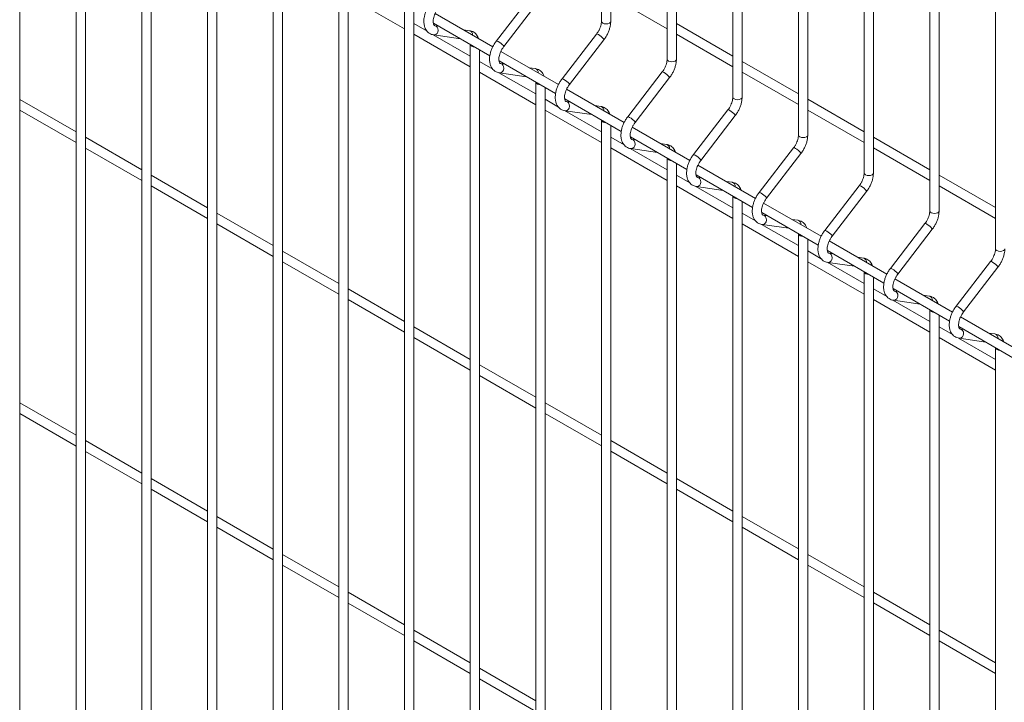
# Model space of a CAD drawing. Units: millimetres. Extents: x -59 to 2097, y -27 to 938.
# Drawn here: x 387 to 422, y 176 to 201 of the extents above; entities that cross this region are included whole.
import ezdxf

# ---------------------------------------------------------------- set-up
doc = ezdxf.new("R2010")
doc.units = ezdxf.units.MM
doc.layers.add('AM_00', color=7, linetype='Continuous', lineweight=15)

msp = doc.modelspace()

# ---------------------------------------------------------------- linework, layer by layer
at = {"color": 8, "linetype": 'Continuous', "lineweight": 0, "flags": 128}
for points in [[(401.867, 200.163), (401.882, 200.226), (401.876, 200.29), (401.852, 200.344), (401.811, 200.382), (401.775, 200.395)], [(408.078, 200.555), (408.066, 200.518), (408.03, 200.487), (407.976, 200.466), (407.912, 200.459), (407.848, 200.466), (407.794, 200.487), (407.758, 200.518), (407.745, 200.555), (407.745, 200.555)], [(407.833, 199.893), (407.834, 199.901), (407.819, 199.927), (407.786, 199.962), (407.74, 200.003), (407.689, 200.042), (407.639, 200.074), (407.598, 200.094), (407.574, 200.099), (407.569, 200.096)], [(404.224, 199.679), (404.191, 199.714), (404.145, 199.755), (404.093, 199.794), (404.043, 199.826), (404.003, 199.846), (403.978, 199.851), (403.974, 199.849)], [(404.224, 199.679), (404.239, 199.654), (404.238, 199.645)], [(404.224, 198.802), (404.239, 198.865), (404.233, 198.929), (404.209, 198.984), (404.168, 199.021), (404.132, 199.034)], [(410.435, 199.194), (410.423, 199.157), (410.387, 199.126), (410.333, 199.105), (410.269, 199.098), (410.205, 199.105), (410.151, 199.126), (410.115, 199.157), (410.102, 199.194), (410.102, 199.194)], [(410.19, 198.532), (410.191, 198.541), (410.176, 198.566), (410.143, 198.602), (410.097, 198.642), (410.046, 198.681), (409.996, 198.713), (409.955, 198.733), (409.931, 198.738), (409.926, 198.736)], [(406.581, 198.318), (406.548, 198.354), (406.502, 198.394), (406.45, 198.434), (406.4, 198.466), (406.36, 198.486), (406.335, 198.491), (406.331, 198.488)], [(406.581, 198.318), (406.596, 198.293), (406.595, 198.285)], [(406.581, 197.441), (406.596, 197.504), (406.59, 197.568), (406.566, 197.623), (406.525, 197.661), (406.489, 197.674)], [(412.792, 197.833), (412.78, 197.797), (412.744, 197.765), (412.69, 197.745), (412.626, 197.737), (412.562, 197.745), (412.508, 197.765), (412.472, 197.797), (412.459, 197.833), (412.459, 197.833)], [(412.547, 197.172), (412.548, 197.18), (412.533, 197.205), (412.5, 197.241), (412.454, 197.281), (412.403, 197.321), (412.353, 197.353), (412.312, 197.373), (412.288, 197.378), (412.283, 197.375)], [(408.938, 196.958), (408.905, 196.993), (408.859, 197.034), (408.807, 197.073), (408.757, 197.105), (408.717, 197.125), (408.692, 197.13), (408.688, 197.127)], [(408.938, 196.958), (408.953, 196.932), (408.952, 196.924)], [(408.938, 196.08), (408.953, 196.144), (408.947, 196.207), (408.923, 196.262), (408.882, 196.3), (408.846, 196.313)], [(415.149, 196.473), (415.137, 196.436), (415.101, 196.405), (415.047, 196.384), (414.983, 196.377), (414.919, 196.384), (414.865, 196.405), (414.829, 196.436), (414.816, 196.473), (414.816, 196.473)], [(414.904, 195.811), (414.905, 195.819), (414.89, 195.845), (414.857, 195.88), (414.811, 195.921), (414.76, 195.96), (414.71, 195.992), (414.669, 196.012), (414.645, 196.017), (414.64, 196.014)], [(411.295, 195.597), (411.262, 195.632), (411.216, 195.673), (411.164, 195.712), (411.114, 195.744), (411.074, 195.764), (411.049, 195.769), (411.045, 195.767)], [(411.295, 195.597), (411.31, 195.572), (411.309, 195.563)], [(417.506, 195.112), (417.494, 195.075), (417.458, 195.044), (417.404, 195.023), (417.34, 195.016), (417.276, 195.023), (417.222, 195.044), (417.186, 195.075), (417.173, 195.112), (417.173, 195.112)], [(411.295, 194.72), (411.31, 194.783), (411.304, 194.847), (411.28, 194.902), (411.239, 194.939), (411.203, 194.952)], [(413.652, 194.236), (413.619, 194.272), (413.573, 194.312), (413.521, 194.352), (413.472, 194.384), (413.431, 194.404), (413.406, 194.408), (413.402, 194.406)], [(417.261, 194.45), (417.262, 194.459), (417.247, 194.484), (417.214, 194.519), (417.168, 194.56), (417.117, 194.599), (417.067, 194.631), (417.027, 194.651), (417.002, 194.656), (416.997, 194.654)], [(413.652, 194.236), (413.667, 194.211), (413.666, 194.203)], [(419.864, 193.751), (419.851, 193.715), (419.815, 193.683), (419.761, 193.662), (419.697, 193.655), (419.633, 193.662), (419.579, 193.683), (419.543, 193.715), (419.53, 193.751), (419.53, 193.751)], [(413.652, 193.359), (413.667, 193.422), (413.661, 193.486), (413.637, 193.541), (413.596, 193.579), (413.56, 193.592)], [(416.009, 192.876), (415.976, 192.911), (415.93, 192.952), (415.878, 192.991), (415.829, 193.023), (415.788, 193.043), (415.763, 193.048), (415.759, 193.045)], [(419.618, 193.09), (419.619, 193.098), (419.604, 193.123), (419.571, 193.159), (419.525, 193.199), (419.474, 193.239), (419.424, 193.271), (419.384, 193.291), (419.359, 193.296), (419.354, 193.293)], [(416.009, 192.876), (416.024, 192.85), (416.023, 192.842)], [(422.221, 192.391), (422.208, 192.354), (422.172, 192.323), (422.118, 192.302), (422.054, 192.294), (421.99, 192.302), (421.936, 192.323), (421.9, 192.354), (421.887, 192.391), (421.887, 192.391)], [(416.009, 191.998), (416.024, 192.062), (416.018, 192.125), (415.994, 192.18), (415.953, 192.218), (415.917, 192.231)], [(421.975, 191.729), (421.976, 191.737), (421.961, 191.763), (421.928, 191.798), (421.883, 191.839), (421.831, 191.878), (421.781, 191.91), (421.741, 191.93), (421.716, 191.935), (421.711, 191.932)], [(418.366, 191.515), (418.333, 191.55), (418.287, 191.591), (418.235, 191.63), (418.186, 191.662), (418.145, 191.682), (418.121, 191.687), (418.116, 191.685)], [(418.366, 191.515), (418.381, 191.49), (418.38, 191.481)], [(418.366, 190.638), (418.381, 190.701), (418.376, 190.765), (418.351, 190.82), (418.31, 190.857), (418.274, 190.87)], [(420.723, 190.154), (420.69, 190.19), (420.644, 190.23), (420.592, 190.27), (420.543, 190.302), (420.502, 190.322), (420.478, 190.326), (420.473, 190.324)], [(420.723, 190.154), (420.738, 190.129), (420.737, 190.121)], [(420.723, 189.277), (420.738, 189.34), (420.733, 189.404), (420.708, 189.459), (420.667, 189.497), (420.632, 189.51)]]:
    msp.add_lwpolyline(points, dxfattribs=at)
at = {"color": 8, "linetype": 'Continuous', "lineweight": 0}
for centre, radius, start, end in [((401.736, 200.202), 0.137, 265.4728, 343.3108), ((402.975, 200.075), 0.146, 354.2258, 75.886), ((403.168, 199.787), 0.149, 203.5919, 276.4135), ((404.093, 198.841), 0.137, 265.4734, 343.3111), ((405.332, 198.715), 0.146, 354.226, 75.8858), ((405.525, 198.426), 0.149, 203.5927, 276.4127), ((406.45, 197.48), 0.137, 265.4748, 343.3098), ((407.689, 197.354), 0.146, 354.2258, 75.886), ((407.882, 197.065), 0.149, 203.5923, 276.4131), ((410.046, 195.993), 0.146, 354.2261, 75.8861), ((408.807, 196.12), 0.137, 265.4707, 343.3119), ((410.239, 195.705), 0.149, 203.5921, 276.4133), ((411.164, 194.759), 0.137, 265.4707, 343.3119), ((412.403, 194.633), 0.146, 354.2261, 75.8861), ((412.596, 194.344), 0.149, 203.5921, 276.4133), ((413.521, 193.398), 0.137, 265.4721, 343.3125), ((414.761, 193.272), 0.146, 354.2243, 75.887), ((414.953, 192.983), 0.149, 203.5917, 276.4137), ((415.878, 192.038), 0.137, 265.4732, 343.3114), ((417.118, 191.911), 0.146, 354.2256, 75.8858), ((417.31, 191.623), 0.149, 203.5917, 276.4137), ((418.235, 190.677), 0.137, 265.4748, 343.3098), ((419.475, 190.551), 0.146, 354.2256, 75.8858), ((419.667, 190.262), 0.149, 203.5929, 276.4124), ((420.592, 189.316), 0.137, 265.4707, 343.3119), ((421.832, 189.19), 0.146, 354.2261, 75.8861), ((422.024, 188.901), 0.149, 203.5921, 276.4133)]:
    msp.add_arc(centre, radius, start, end, dxfattribs=at)
at = {"layer": 'AM_00'}
for p, q in [((407.745, 235.111), (407.745, 200.555)), ((408.078, 200.555), (408.078, 234.919)), ((410.102, 233.751), (410.102, 199.194)), ((410.435, 199.194), (410.435, 233.558)), ((412.459, 232.39), (412.459, 197.833)), ((412.792, 197.833), (412.792, 232.198)), ((414.816, 231.029), (414.816, 196.473)), ((415.149, 196.473), (415.149, 230.837)), ((417.173, 229.669), (417.173, 195.112)), ((417.506, 195.112), (417.506, 229.476)), ((419.53, 228.308), (419.53, 193.751)), ((419.864, 193.751), (419.864, 228.116)), ((421.887, 226.947), (421.887, 192.391)), ((386.865, 174.696), (386.865, 209.06)), ((388.889, 207.892), (388.889, 173.335)), ((389.222, 173.335), (389.222, 207.699)), ((391.246, 206.531), (391.246, 171.974)), ((391.579, 171.974), (391.579, 206.338)), ((393.603, 205.17), (393.603, 170.614)), ((393.936, 170.614), (393.936, 204.978)), ((395.96, 203.81), (395.96, 169.253)), ((396.293, 169.253), (396.293, 203.617)), ((398.317, 202.449), (398.317, 167.892)), ((398.65, 167.892), (398.65, 202.256)), ((398.65, 201.45), (400.674, 200.282)), ((405.212, 201.457), (403.974, 199.849)), ((408.078, 201.451), (410.102, 200.283)), ((400.674, 201.088), (400.674, 166.532)), ((404.238, 199.645), (405.476, 201.254)), ((401.007, 166.532), (401.007, 200.896)), ((403.846, 199.642), (401.778, 200.836)), ((401.487, 200.198), (401.007, 200.475)), ((401.711, 200.49), (403.74, 199.318)), ((401.908, 200.376), (401.773, 200.395)), ((401.775, 200.395), (401.773, 200.395)), ((412.459, 199.307), (410.435, 200.476)), ((401.007, 200.09), (403.031, 198.921)), ((403.031, 199.306), (401.709, 200.07)), ((401.725, 200.066), (402.685, 199.927)), ((403.011, 200.217), (402.796, 200.248)), ((407.569, 200.096), (406.331, 198.488)), ((410.435, 200.091), (412.459, 198.922)), ((403.031, 199.727), (403.031, 165.171)), ((406.595, 198.285), (407.833, 199.893)), ((403.364, 165.171), (403.364, 199.535)), ((406.203, 198.281), (404.135, 199.475)), ((403.844, 198.837), (403.364, 199.114)), ((404.068, 199.129), (406.097, 197.958)), ((404.265, 199.015), (404.13, 199.035)), ((404.132, 199.034), (404.13, 199.035)), ((414.816, 197.947), (412.792, 199.115)), ((403.364, 198.729), (405.388, 197.561)), ((405.388, 197.946), (404.066, 198.709)), ((404.082, 198.705), (405.042, 198.566)), ((405.368, 198.856), (405.153, 198.887)), ((409.926, 198.736), (408.688, 197.127)), ((412.792, 198.73), (414.816, 197.562)), ((405.388, 198.367), (405.388, 163.81)), ((408.952, 196.924), (410.19, 198.532)), ((405.721, 163.81), (405.721, 198.174)), ((408.56, 196.92), (406.492, 198.114)), ((388.889, 196.583), (386.865, 197.752)), ((406.201, 197.477), (405.721, 197.753)), ((406.425, 197.768), (408.454, 196.597)), ((406.622, 197.655), (406.487, 197.674)), ((406.489, 197.674), (406.487, 197.674)), ((417.173, 196.586), (415.149, 197.754)), ((386.865, 197.367), (388.889, 196.198)), ((405.721, 197.368), (407.745, 196.2)), ((407.745, 196.585), (406.423, 197.348)), ((406.439, 197.344), (407.399, 197.206)), ((407.725, 197.495), (407.51, 197.526)), ((412.283, 197.375), (411.045, 195.767)), ((415.149, 197.369), (417.173, 196.201)), ((407.745, 197.006), (407.745, 162.45)), ((411.309, 195.563), (412.547, 197.172)), ((408.078, 162.45), (408.078, 196.814)), ((410.917, 195.56), (408.849, 196.754)), ((391.246, 195.223), (389.222, 196.391)), ((408.558, 196.116), (408.078, 196.393)), ((408.782, 196.408), (410.811, 195.236)), ((408.979, 196.294), (408.844, 196.313)), ((408.846, 196.313), (408.844, 196.313)), ((410.082, 196.135), (409.867, 196.166)), ((419.53, 195.225), (417.506, 196.393)), ((389.222, 196.006), (391.246, 194.838)), ((408.078, 196.008), (410.102, 194.839)), ((410.102, 195.224), (408.78, 195.988)), ((408.796, 195.984), (409.756, 195.845)), ((414.64, 196.014), (413.402, 194.406)), ((413.666, 194.203), (414.904, 195.811)), ((417.506, 196.009), (419.53, 194.84)), ((410.102, 195.645), (410.102, 161.089)), ((410.435, 161.089), (410.435, 195.453)), ((413.274, 194.199), (411.206, 195.393)), ((393.603, 193.862), (391.579, 195.03)), ((410.915, 194.755), (410.435, 195.032)), ((411.139, 195.047), (413.168, 193.876)), ((411.336, 194.933), (411.201, 194.953)), ((411.203, 194.952), (411.201, 194.953)), ((412.439, 194.774), (412.225, 194.805)), ((421.887, 193.865), (419.864, 195.033)), ((391.579, 194.645), (393.603, 193.477)), ((410.435, 194.647), (412.459, 193.479)), ((412.459, 193.864), (411.137, 194.627)), ((411.153, 194.623), (412.113, 194.484)), ((416.997, 194.654), (415.759, 193.045)), ((416.023, 192.842), (417.261, 194.45)), ((419.864, 194.648), (421.887, 193.48)), ((412.459, 194.285), (412.459, 159.728)), ((412.792, 159.728), (412.792, 194.092)), ((415.631, 192.838), (413.563, 194.032)), ((395.96, 192.501), (393.936, 193.669)), ((413.272, 193.394), (412.792, 193.671)), ((413.496, 193.686), (415.525, 192.515)), ((413.693, 193.573), (413.558, 193.592)), ((413.56, 193.592), (413.558, 193.592)), ((414.796, 193.413), (414.582, 193.444)), ((393.936, 193.285), (395.96, 192.116)), ((412.792, 193.286), (414.816, 192.118)), ((414.816, 192.503), (413.494, 193.266)), ((413.51, 193.262), (414.47, 193.124)), ((419.354, 193.293), (418.116, 191.685)), ((418.38, 191.481), (419.618, 193.09)), ((414.816, 192.924), (414.816, 158.368)), ((415.149, 158.368), (415.149, 192.732)), ((417.989, 191.478), (415.92, 192.672)), ((398.317, 191.141), (396.293, 192.309)), ((415.629, 192.034), (415.149, 192.311)), ((415.853, 192.326), (417.882, 191.154)), ((396.293, 191.924), (398.317, 190.756)), ((415.149, 191.926), (417.173, 190.757)), ((417.173, 191.142), (415.851, 191.906)), ((415.867, 191.902), (416.827, 191.763)), ((416.05, 192.212), (415.915, 192.231)), ((415.917, 192.231), (415.915, 192.231)), ((417.153, 192.053), (416.939, 192.084)), ((421.711, 191.932), (420.473, 190.324)), ((417.173, 191.563), (417.173, 157.007)), ((420.737, 190.121), (421.975, 191.729)), ((417.506, 157.007), (417.506, 191.371)), ((420.346, 190.117), (418.277, 191.311)), ((400.674, 189.78), (398.65, 190.948)), ((417.986, 190.673), (417.506, 190.95)), ((418.21, 190.965), (420.239, 189.794)), ((418.407, 190.851), (418.272, 190.871)), ((418.274, 190.87), (418.272, 190.871)), ((398.65, 190.563), (400.674, 189.395)), ((417.506, 190.565), (419.53, 189.397)), ((419.53, 189.782), (418.208, 190.545)), ((418.224, 190.541), (419.184, 190.402)), ((419.51, 190.692), (419.296, 190.723)), ((419.53, 190.203), (419.53, 155.646)), ((419.864, 155.646), (419.864, 190.01)), ((422.703, 188.756), (420.634, 189.95)), ((403.031, 188.419), (401.007, 189.587)), ((420.343, 189.312), (419.864, 189.589)), ((420.567, 189.604), (422.596, 188.433)), ((420.764, 189.491), (420.629, 189.51)), ((420.632, 189.51), (420.629, 189.51)), ((401.007, 189.203), (403.031, 188.034)), ((419.864, 189.204), (421.887, 188.036)), ((421.887, 188.421), (420.565, 189.184)), ((420.581, 189.18), (421.541, 189.042)), ((421.867, 189.331), (421.653, 189.362)), ((421.887, 188.842), (421.887, 154.285)), ((405.388, 187.058), (403.364, 188.227)), ((403.364, 187.842), (405.388, 186.674)), ((388.889, 185.696), (386.865, 186.864)), ((407.745, 185.698), (405.721, 186.866)), ((386.865, 186.479), (388.889, 185.311)), ((405.721, 186.481), (407.745, 185.313)), ((391.246, 184.335), (389.222, 185.504)), ((410.102, 184.337), (408.078, 185.505)), ((389.222, 185.119), (391.246, 183.95)), ((408.078, 185.12), (410.102, 183.952)), ((393.603, 182.975), (391.579, 184.143)), ((412.459, 182.976), (410.435, 184.145)), ((410.435, 183.76), (412.459, 182.592)), ((391.579, 183.758), (393.603, 182.59)), ((395.96, 181.614), (393.936, 182.782)), ((414.816, 181.616), (412.792, 182.784)), ((393.936, 182.397), (395.96, 181.229)), ((412.792, 182.399), (414.816, 181.231)), ((398.317, 180.253), (396.293, 181.422)), ((417.173, 180.255), (415.149, 181.423)), ((396.293, 181.037), (398.317, 179.868)), ((415.149, 181.038), (417.173, 179.87)), ((400.674, 178.893), (398.65, 180.061)), ((419.53, 178.894), (417.506, 180.063)), ((398.65, 179.676), (400.674, 178.508)), ((417.506, 179.678), (419.53, 178.51)), ((403.031, 177.532), (401.007, 178.7)), ((421.887, 177.534), (419.864, 178.702)), ((401.007, 178.315), (403.031, 177.147)), ((419.864, 178.317), (421.887, 177.149)), ((405.388, 176.171), (403.364, 177.34)), ((403.364, 176.955), (405.388, 175.786))]:
    msp.add_line(p, q, dxfattribs=at)
for points, knots in [([(401.617, 201.209), (401.603, 201.191), (401.564, 201.138), (401.507, 201.044), (401.451, 200.927), (401.408, 200.806), (401.38, 200.684), (401.369, 200.565), (401.375, 200.449), (401.399, 200.345), (401.44, 200.257), (401.494, 200.183), (401.563, 200.124), (401.642, 200.082), (401.698, 200.071), (401.725, 200.066)], [0, 0, 0, 0, 0.044797, 0.127964, 0.211257, 0.294878, 0.379155, 0.464403, 0.550752, 0.637419, 0.711852, 0.783231, 0.860101, 0.933845, 1, 1, 1, 1]), ([(401.773, 200.395), (401.769, 200.396), (401.757, 200.399), (401.748, 200.404), (401.733, 200.42), (401.717, 200.452), (401.706, 200.503), (401.704, 200.57), (401.713, 200.649), (401.736, 200.735), (401.77, 200.825), (401.816, 200.912), (401.855, 200.972), (401.877, 201.001), (401.881, 201.006)], [0, 0, 0, 0, 0.046686, 0.162075, 0.255662, 0.342385, 0.43482, 0.524666, 0.61492, 0.706579, 0.799606, 0.893542, 0.982845, 1, 1, 1, 1]), ([(407.745, 200.555), (407.745, 200.543), (407.744, 200.507), (407.733, 200.439), (407.709, 200.351), (407.672, 200.261), (407.625, 200.174), (407.588, 200.122), (407.569, 200.096)], [0, 0, 0, 0, 0.092834, 0.271576, 0.45304, 0.637068, 0.822702, 1, 1, 1, 1]), ([(407.833, 199.893), (407.847, 199.912), (407.886, 199.964), (407.943, 200.059), (407.999, 200.176), (408.042, 200.296), (408.069, 200.416), (408.078, 200.501), (408.078, 200.546), (408.078, 200.555)], [0, 0, 0, 0, 0.093748, 0.267795, 0.442106, 0.617107, 0.793473, 0.961591, 1, 1, 1, 1]), ([(403.33, 199.94), (403.323, 199.959), (403.307, 200.007), (403.263, 200.073), (403.202, 200.138), (403.126, 200.186), (403.06, 200.209), (403.021, 200.215), (403.011, 200.217)], [0, 0, 0, 0, 0.133884, 0.333563, 0.526858, 0.733162, 0.933939, 1, 1, 1, 1]), ([(403.974, 199.849), (403.96, 199.83), (403.921, 199.777), (403.864, 199.683), (403.808, 199.566), (403.765, 199.445), (403.737, 199.324), (403.726, 199.204), (403.732, 199.088), (403.756, 198.985), (403.797, 198.896), (403.851, 198.822), (403.92, 198.763), (403.999, 198.722), (404.056, 198.71), (404.082, 198.705)], [0, 0, 0, 0, 0.044797, 0.127964, 0.211257, 0.294878, 0.379155, 0.464403, 0.550752, 0.637419, 0.711853, 0.783231, 0.860101, 0.933845, 1, 1, 1, 1]), ([(404.13, 199.035), (404.126, 199.036), (404.114, 199.038), (404.105, 199.044), (404.09, 199.059), (404.074, 199.091), (404.063, 199.142), (404.061, 199.21), (404.071, 199.288), (404.093, 199.375), (404.128, 199.464), (404.173, 199.552), (404.212, 199.611), (404.234, 199.641), (404.238, 199.645)], [0, 0, 0, 0, 0.046685, 0.162074, 0.255661, 0.342384, 0.43482, 0.524665, 0.61492, 0.706578, 0.799606, 0.893542, 0.982845, 1, 1, 1, 1]), ([(410.102, 199.194), (410.102, 199.182), (410.101, 199.146), (410.091, 199.078), (410.066, 198.991), (410.029, 198.901), (409.982, 198.813), (409.945, 198.761), (409.926, 198.736)], [0, 0, 0, 0, 0.092834, 0.271576, 0.45304, 0.637068, 0.822702, 1, 1, 1, 1]), ([(410.19, 198.532), (410.204, 198.551), (410.243, 198.604), (410.3, 198.698), (410.356, 198.815), (410.399, 198.936), (410.426, 199.055), (410.435, 199.141), (410.435, 199.186), (410.435, 199.194)], [0, 0, 0, 0, 0.093748, 0.267795, 0.442106, 0.617107, 0.793473, 0.961591, 1, 1, 1, 1]), ([(405.687, 198.579), (405.68, 198.598), (405.664, 198.647), (405.62, 198.713), (405.559, 198.777), (405.483, 198.825), (405.417, 198.848), (405.378, 198.855), (405.368, 198.856)], [0, 0, 0, 0, 0.133884, 0.333563, 0.526859, 0.733162, 0.933939, 1, 1, 1, 1]), ([(406.331, 198.488), (406.317, 198.469), (406.278, 198.417), (406.221, 198.322), (406.165, 198.205), (406.122, 198.085), (406.095, 197.963), (406.083, 197.843), (406.089, 197.728), (406.113, 197.624), (406.154, 197.536), (406.208, 197.462), (406.277, 197.402), (406.356, 197.361), (406.413, 197.35), (406.439, 197.344)], [0, 0, 0, 0, 0.044797, 0.127964, 0.211257, 0.294878, 0.379155, 0.464403, 0.550752, 0.637419, 0.711853, 0.783231, 0.860101, 0.933845, 1, 1, 1, 1]), ([(406.487, 197.674), (406.483, 197.675), (406.471, 197.677), (406.462, 197.683), (406.447, 197.699), (406.431, 197.731), (406.42, 197.781), (406.418, 197.849), (406.428, 197.928), (406.45, 198.014), (406.485, 198.104), (406.53, 198.191), (406.569, 198.25), (406.591, 198.28), (406.595, 198.285)], [0, 0, 0, 0, 0.046686, 0.162074, 0.255662, 0.342385, 0.434821, 0.524666, 0.61492, 0.706579, 0.799606, 0.893542, 0.982845, 1, 1, 1, 1]), ([(412.459, 197.833), (412.459, 197.821), (412.458, 197.785), (412.448, 197.717), (412.423, 197.63), (412.386, 197.54), (412.339, 197.453), (412.302, 197.401), (412.283, 197.375)], [0, 0, 0, 0, 0.092835, 0.271575, 0.453039, 0.637068, 0.822702, 1, 1, 1, 1]), ([(412.547, 197.172), (412.561, 197.19), (412.6, 197.243), (412.657, 197.337), (412.713, 197.454), (412.756, 197.575), (412.783, 197.694), (412.792, 197.78), (412.792, 197.825), (412.792, 197.833)], [0, 0, 0, 0, 0.093748, 0.267795, 0.442106, 0.617107, 0.793473, 0.961591, 1, 1, 1, 1]), ([(408.044, 197.218), (408.037, 197.238), (408.021, 197.286), (407.978, 197.352), (407.916, 197.416), (407.84, 197.464), (407.774, 197.487), (407.735, 197.494), (407.725, 197.495)], [0, 0, 0, 0, 0.133884, 0.333562, 0.526858, 0.733162, 0.933939, 1, 1, 1, 1]), ([(408.688, 197.127), (408.674, 197.109), (408.635, 197.056), (408.578, 196.962), (408.522, 196.845), (408.479, 196.724), (408.452, 196.602), (408.44, 196.483), (408.446, 196.367), (408.47, 196.263), (408.511, 196.175), (408.565, 196.101), (408.634, 196.042), (408.713, 196), (408.77, 195.989), (408.796, 195.984)], [0, 0, 0, 0, 0.044797, 0.127964, 0.211257, 0.294878, 0.379155, 0.464403, 0.550752, 0.637419, 0.711852, 0.783231, 0.860101, 0.933845, 1, 1, 1, 1]), ([(408.844, 196.313), (408.84, 196.314), (408.828, 196.317), (408.819, 196.322), (408.804, 196.338), (408.788, 196.37), (408.777, 196.421), (408.775, 196.488), (408.785, 196.567), (408.807, 196.653), (408.842, 196.743), (408.887, 196.83), (408.926, 196.89), (408.948, 196.919), (408.952, 196.924)], [0, 0, 0, 0, 0.046686, 0.162075, 0.255662, 0.342385, 0.43482, 0.524666, 0.61492, 0.706579, 0.799606, 0.893542, 0.982845, 1, 1, 1, 1]), ([(410.401, 195.858), (410.394, 195.877), (410.378, 195.925), (410.335, 195.991), (410.273, 196.056), (410.197, 196.103), (410.131, 196.127), (410.092, 196.133), (410.082, 196.135)], [0, 0, 0, 0, 0.133884, 0.333563, 0.526858, 0.733162, 0.933938, 1, 1, 1, 1]), ([(414.816, 196.473), (414.816, 196.46), (414.815, 196.425), (414.805, 196.356), (414.78, 196.269), (414.743, 196.179), (414.696, 196.092), (414.659, 196.04), (414.64, 196.014)], [0, 0, 0, 0, 0.092835, 0.271576, 0.45304, 0.637068, 0.822702, 1, 1, 1, 1]), ([(414.904, 195.811), (414.918, 195.829), (414.957, 195.882), (415.014, 195.977), (415.07, 196.094), (415.113, 196.214), (415.14, 196.333), (415.149, 196.419), (415.149, 196.464), (415.149, 196.473)], [0, 0, 0, 0, 0.0937479, 0.2677947, 0.442106, 0.6171075, 0.7934729, 0.9615915, 1, 1, 1, 1]), ([(411.045, 195.767), (411.031, 195.748), (410.992, 195.695), (410.935, 195.601), (410.879, 195.484), (410.836, 195.363), (410.809, 195.242), (410.797, 195.122), (410.803, 195.006), (410.827, 194.903), (410.868, 194.814), (410.922, 194.74), (410.991, 194.681), (411.07, 194.64), (411.127, 194.628), (411.153, 194.623)], [0, 0, 0, 0, 0.0447967, 0.1279638, 0.211257, 0.2948779, 0.3791552, 0.4644028, 0.550752, 0.6374186, 0.7118524, 0.7832309, 0.8601009, 0.9338446, 1, 1, 1, 1]), ([(411.201, 194.953), (411.197, 194.953), (411.185, 194.956), (411.176, 194.962), (411.161, 194.977), (411.145, 195.009), (411.134, 195.06), (411.132, 195.128), (411.142, 195.206), (411.164, 195.293), (411.199, 195.382), (411.244, 195.47), (411.283, 195.529), (411.305, 195.559), (411.309, 195.563)], [0, 0, 0, 0, 0.046686, 0.162075, 0.255662, 0.342385, 0.43482, 0.524666, 0.61492, 0.706579, 0.799606, 0.893542, 0.982845, 1, 1, 1, 1]), ([(417.173, 195.112), (417.173, 195.1), (417.172, 195.064), (417.162, 194.996), (417.137, 194.909), (417.1, 194.819), (417.053, 194.731), (417.016, 194.679), (416.997, 194.654)], [0, 0, 0, 0, 0.092835, 0.271576, 0.453039, 0.637068, 0.822702, 1, 1, 1, 1]), ([(417.261, 194.45), (417.275, 194.469), (417.314, 194.522), (417.371, 194.616), (417.427, 194.733), (417.47, 194.854), (417.497, 194.973), (417.506, 195.059), (417.506, 195.104), (417.506, 195.112)], [0, 0, 0, 0, 0.093748, 0.267795, 0.442106, 0.617107, 0.793473, 0.961591, 1, 1, 1, 1]), ([(412.758, 194.497), (412.751, 194.516), (412.735, 194.565), (412.692, 194.631), (412.63, 194.695), (412.554, 194.743), (412.488, 194.766), (412.449, 194.772), (412.439, 194.774)], [0, 0, 0, 0, 0.133883, 0.333562, 0.526857, 0.733161, 0.933938, 1, 1, 1, 1]), ([(413.402, 194.406), (413.388, 194.387), (413.349, 194.335), (413.292, 194.24), (413.236, 194.123), (413.193, 194.003), (413.166, 193.881), (413.154, 193.761), (413.16, 193.645), (413.185, 193.542), (413.225, 193.454), (413.279, 193.379), (413.348, 193.32), (413.427, 193.279), (413.484, 193.268), (413.51, 193.262)], [0, 0, 0, 0, 0.044797, 0.127964, 0.211257, 0.294878, 0.379155, 0.464403, 0.550752, 0.637419, 0.711852, 0.783231, 0.860101, 0.933845, 1, 1, 1, 1]), ([(413.558, 193.592), (413.554, 193.593), (413.542, 193.595), (413.533, 193.601), (413.518, 193.617), (413.502, 193.649), (413.491, 193.699), (413.489, 193.767), (413.499, 193.846), (413.521, 193.932), (413.556, 194.022), (413.601, 194.109), (413.64, 194.168), (413.662, 194.198), (413.666, 194.203)], [0, 0, 0, 0, 0.046686, 0.162075, 0.255662, 0.342384, 0.43482, 0.524665, 0.61492, 0.706579, 0.799606, 0.893542, 0.982845, 1, 1, 1, 1]), ([(419.53, 193.751), (419.53, 193.739), (419.529, 193.703), (419.519, 193.635), (419.494, 193.548), (419.457, 193.458), (419.41, 193.371), (419.373, 193.318), (419.354, 193.293)], [0, 0, 0, 0, 0.092835, 0.271576, 0.453039, 0.637068, 0.822702, 1, 1, 1, 1]), ([(419.618, 193.09), (419.632, 193.108), (419.671, 193.161), (419.728, 193.255), (419.784, 193.372), (419.827, 193.493), (419.854, 193.612), (419.863, 193.698), (419.863, 193.743), (419.864, 193.751)], [0, 0, 0, 0, 0.093748, 0.267795, 0.442106, 0.617107, 0.793473, 0.961591, 1, 1, 1, 1]), ([(415.115, 193.136), (415.108, 193.156), (415.092, 193.204), (415.049, 193.27), (414.987, 193.334), (414.911, 193.382), (414.845, 193.405), (414.806, 193.412), (414.796, 193.413)], [0, 0, 0, 0, 0.133883, 0.333562, 0.526859, 0.733161, 0.933938, 1, 1, 1, 1]), ([(415.759, 193.045), (415.745, 193.027), (415.706, 192.974), (415.649, 192.88), (415.593, 192.762), (415.55, 192.642), (415.523, 192.52), (415.511, 192.4), (415.517, 192.285), (415.542, 192.181), (415.582, 192.093), (415.636, 192.019), (415.705, 191.959), (415.784, 191.918), (415.841, 191.907), (415.867, 191.902)], [0, 0, 0, 0, 0.044797, 0.127964, 0.211257, 0.294878, 0.379155, 0.464403, 0.550752, 0.637419, 0.711852, 0.783231, 0.8601, 0.933845, 1, 1, 1, 1]), ([(415.915, 192.231), (415.911, 192.232), (415.899, 192.235), (415.89, 192.24), (415.875, 192.256), (415.859, 192.288), (415.848, 192.339), (415.846, 192.406), (415.856, 192.485), (415.878, 192.571), (415.913, 192.661), (415.958, 192.748), (415.997, 192.808), (416.019, 192.837), (416.023, 192.842)], [0, 0, 0, 0, 0.046686, 0.162075, 0.255662, 0.342384, 0.43482, 0.524665, 0.61492, 0.706579, 0.799606, 0.893542, 0.982845, 1, 1, 1, 1]), ([(421.887, 192.391), (421.887, 192.378), (421.886, 192.343), (421.876, 192.274), (421.851, 192.187), (421.814, 192.097), (421.767, 192.01), (421.73, 191.958), (421.711, 191.932)], [0, 0, 0, 0, 0.092834, 0.271576, 0.45304, 0.637068, 0.822702, 1, 1, 1, 1]), ([(421.975, 191.729), (421.989, 191.747), (422.028, 191.8), (422.086, 191.895), (422.142, 192.012), (422.184, 192.132), (422.211, 192.251), (422.22, 192.337), (422.22, 192.382), (422.221, 192.391)], [0, 0, 0, 0, 0.093748, 0.267795, 0.442106, 0.617107, 0.793473, 0.961591, 1, 1, 1, 1]), ([(417.472, 191.776), (417.465, 191.795), (417.449, 191.843), (417.406, 191.909), (417.344, 191.974), (417.268, 192.021), (417.202, 192.045), (417.163, 192.051), (417.153, 192.053)], [0, 0, 0, 0, 0.133883, 0.333562, 0.526859, 0.733163, 0.93394, 1, 1, 1, 1]), ([(418.116, 191.685), (418.102, 191.666), (418.063, 191.613), (418.006, 191.519), (417.95, 191.402), (417.907, 191.281), (417.88, 191.16), (417.868, 191.04), (417.874, 190.924), (417.899, 190.821), (417.939, 190.732), (417.993, 190.658), (418.062, 190.599), (418.141, 190.558), (418.198, 190.546), (418.224, 190.541)], [0, 0, 0, 0, 0.044797, 0.127964, 0.211257, 0.294878, 0.379155, 0.464403, 0.550752, 0.637419, 0.711853, 0.783231, 0.860101, 0.933845, 1, 1, 1, 1]), ([(418.272, 190.871), (418.268, 190.871), (418.256, 190.874), (418.247, 190.88), (418.232, 190.895), (418.216, 190.927), (418.205, 190.978), (418.203, 191.046), (418.213, 191.124), (418.235, 191.211), (418.27, 191.3), (418.315, 191.388), (418.354, 191.447), (418.376, 191.476), (418.38, 191.481)], [0, 0, 0, 0, 0.046685, 0.162073, 0.255662, 0.342384, 0.43482, 0.524665, 0.61492, 0.706579, 0.799606, 0.893542, 0.982845, 1, 1, 1, 1]), ([(419.829, 190.415), (419.823, 190.434), (419.806, 190.483), (419.763, 190.549), (419.701, 190.613), (419.625, 190.661), (419.559, 190.684), (419.52, 190.69), (419.51, 190.692)], [0, 0, 0, 0, 0.133884, 0.333562, 0.526859, 0.733163, 0.93394, 1, 1, 1, 1]), ([(420.473, 190.324), (420.459, 190.305), (420.42, 190.253), (420.363, 190.158), (420.307, 190.041), (420.264, 189.92), (420.237, 189.799), (420.225, 189.679), (420.231, 189.563), (420.256, 189.46), (420.296, 189.372), (420.35, 189.297), (420.419, 189.238), (420.498, 189.197), (420.555, 189.186), (420.581, 189.18)], [0, 0, 0, 0, 0.044797, 0.127964, 0.211257, 0.294878, 0.379155, 0.464403, 0.550752, 0.637419, 0.711852, 0.783231, 0.860101, 0.933845, 1, 1, 1, 1]), ([(420.629, 189.51), (420.625, 189.511), (420.613, 189.513), (420.604, 189.519), (420.589, 189.535), (420.573, 189.566), (420.562, 189.617), (420.56, 189.685), (420.57, 189.764), (420.592, 189.85), (420.627, 189.94), (420.672, 190.027), (420.711, 190.086), (420.733, 190.116), (420.737, 190.121)], [0, 0, 0, 0, 0.046686, 0.162075, 0.255662, 0.342385, 0.43482, 0.524666, 0.61492, 0.706579, 0.799606, 0.893542, 0.982845, 1, 1, 1, 1]), ([(422.186, 189.054), (422.18, 189.074), (422.163, 189.122), (422.12, 189.188), (422.058, 189.252), (421.982, 189.3), (421.916, 189.323), (421.877, 189.33), (421.867, 189.331)], [0, 0, 0, 0, 0.133884, 0.333563, 0.526858, 0.733162, 0.933938, 1, 1, 1, 1])]:
    msp.add_open_spline(points, degree=3, knots=knots, dxfattribs=at)

doc.saveas('drawing.dxf')
